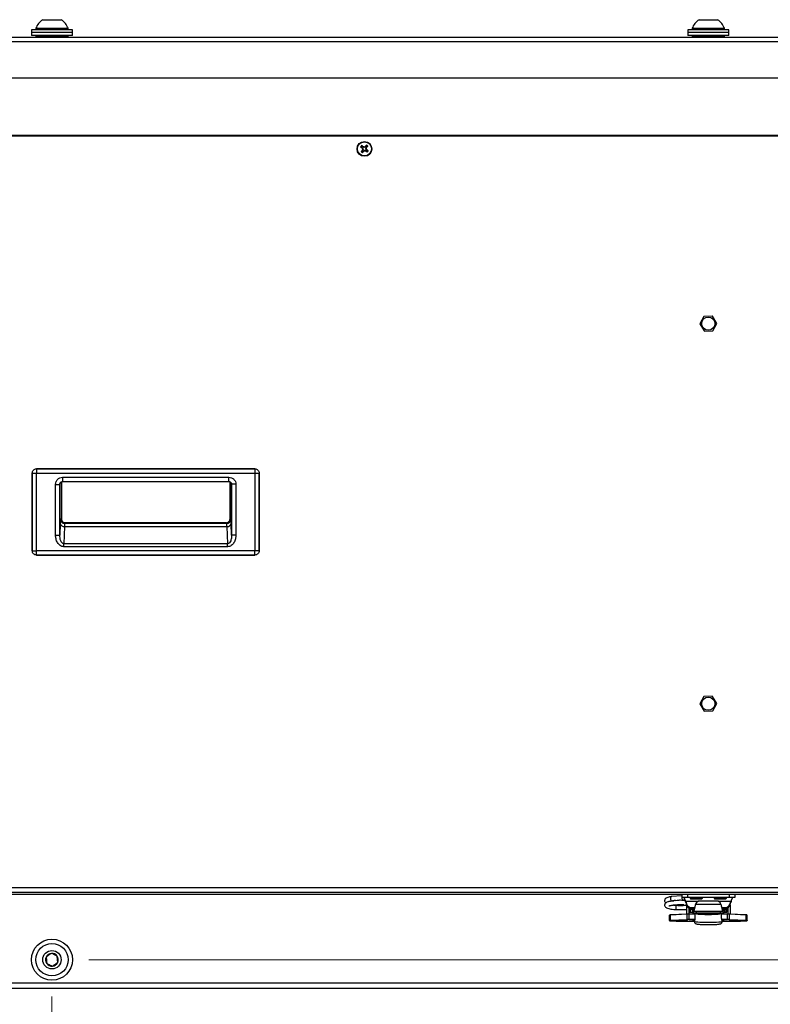
# Model space of a CAD drawing. Units: inches. Extents: x 0.4 to 16.6, y 0.2 to 10.8.
# Drawn here: x 12.8 to 13.6, y 6.5 to 7.6 of the extents above; entities that cross this region are included whole.
import ezdxf

# ---------------------------------------------------------------- set-up
doc = ezdxf.new("R2010")
doc.units = ezdxf.units.IN
doc.header["$MEASUREMENT"] = 0
doc.styles.add('SLDTEXTSTYLE0', font='TXT', dxfattribs={"width": 0.75})
doc.dimstyles.new('SLDDIMSTYLE1', dxfattribs={"dimtxt": 0.137795, "dimasz": 0.14, "dimexe": 0, "dimexo": 0.0625, "dimgap": 0.034449, "dimtad": 1, "dimlfac": 20, "dimrnd": 1e-09, "dimzin": 4, "dimdsep": 46, "dimtxsty": 'SLDTEXTSTYLE0', "dimblk1": 'CLOSED', "dimblk2": 'CLOSED', "dimsah": 1, "dimcen": 0.09, "dimadec": 0, "dimazin": 1, "dimtfac": 1, "dimtofl": 0, "dimtmove": 0, "dimatfit": 3, "dimldrblk": 'CLOSED', "dimfxl": 0, "dimfrac": 2, "dimtolj": 1, "dimtzin": 12, "dimarcsym": 0})
doc.dimstyles.new('SLDDIMSTYLE4', dxfattribs={"dimtxt": 0.137795, "dimasz": 0.14, "dimexe": 0, "dimexo": 0.0625, "dimgap": 0.034449, "dimtad": 1, "dimlfac": 20, "dimrnd": 1e-09, "dimdsep": 46, "dimtxsty": 'SLDTEXTSTYLE0', "dimblk1": 'CLOSED', "dimblk2": 'CLOSED', "dimsah": 1, "dimcen": 0.09, "dimadec": 0, "dimazin": 2, "dimtfac": 1, "dimtmove": 0, "dimatfit": 0, "dimldrblk": 'CLOSED', "dimfxl": 0, "dimfrac": 2, "dimtolj": 1, "dimtzin": 12, "dimarcsym": 0})

# ---------------------------------------------------------------- blocks, each defined once
blk = doc.blocks.new('_Closed')
at = {"color": 0, "linetype": 'ByBlock', "lineweight": -2}
for p, q in [((-1, 0.166667), (0, 0)), ((-1, 0.166667), (-1, -0.166667)), ((0, 0), (-1, -0.166667)), ((0, 0), (-1, 0))]:
    blk.add_line(p, q, dxfattribs=at)
blk = doc.blocks.new('_D_4')
at = {"color": 7, "linetype": 'Continuous', "lineweight": 0}
for p, q in [((12.873, 6.5454), (12.873, 5.8849)), ((14.273, 6.5454), (14.273, 5.8849)), ((13.4192, 6.3492), (13.3772, 6.3492)), ((13.3772, 6.3492), (13.3772, 6.1305)), ((13.7247, 6.3492), (13.7666, 6.3492)), ((13.7666, 6.3492), (13.7666, 6.1305)), ((13.3772, 6.1305), (13.4192, 6.1305)), ((13.7666, 6.1305), (13.7247, 6.1305)), ((12.873, 5.9243), (14.273, 5.9243))]:
    blk.add_line(p, q, dxfattribs=at)
at = {"color": 7, "linetype": 'Continuous', "lineweight": 18, "xscale": 0.14, "yscale": 0.14, "rotation": 180.0000000000001}
blk.add_blockref('_Closed', (12.873, 5.9243), dxfattribs=at)
at = {"color": 7, "linetype": 'Continuous', "lineweight": 18, "xscale": 0.14, "yscale": 0.14}
blk.add_blockref('_Closed', (14.273, 5.9243), dxfattribs=at)
at = {"color": 7, "linetype": 'Continuous', "lineweight": 18, "char_height": 0.1378, "attachment_point": 1, "style": 'SLDTEXTSTYLE0'}
for s, insert in [('711', (13.4192, 6.3081)), ('28.00', (13.3428, 6.1019))]:
    blk.add_mtext(s, dxfattribs=dict(at, insert=insert))
blk = doc.blocks.new('_D_5')
at = {"color": 7, "linetype": 'Continuous', "lineweight": 0}
for p, q in [((15.5463, 6.5847), (15.5463, 7.2311)), ((15.1214, 7.0962), (15.1214, 7.1382)), ((15.1214, 7.1382), (15.3401, 7.1382)), ((15.3401, 7.1382), (15.3401, 7.0962)), ((15.1214, 6.8926), (15.1214, 6.8506)), ((15.3401, 6.8506), (15.3401, 6.8926)), ((15.1214, 6.8506), (15.3401, 6.8506)), ((12.9124, 6.5847), (15.5857, 6.5847)), ((15.5463, 6.5847), (15.5463, 6.5542)), ((14.7569, 6.5542), (15.5857, 6.5542)), ((15.5463, 6.5542), (15.5463, 6.3042))]:
    blk.add_line(p, q, dxfattribs=at)
at = {"color": 7, "linetype": 'Continuous', "lineweight": 18, "xscale": 0.14, "yscale": 0.14}
for p, rotation in [((15.5463, 6.5847), 270.0000000000004), ((15.5463, 6.5542), 90.0000000000004)]:
    blk.add_blockref('_Closed', p, dxfattribs=dict(at, rotation=rotation))
at = {"color": 7, "linetype": 'Continuous', "lineweight": 18, "char_height": 0.1378, "attachment_point": 1, "rotation": 90, "style": 'SLDTEXTSTYLE0'}
for s, insert in [('0.61', (15.3687, 6.8162)), ('15', (15.1625, 6.8926))]:
    blk.add_mtext(s, dxfattribs=dict(at, insert=insert))

msp = doc.modelspace()

# ---------------------------------------------------------------- linework, layer by layer
at = {"color": 7, "linetype": 'Continuous', "lineweight": 25}
for p, q in [((12.86315, 7.58648), (12.87635, 7.58648)), ((12.87635, 7.58648), (12.88283, 7.58648)), ((13.56315, 7.58648), (13.57635, 7.58648)), ((13.57635, 7.58648), (13.58283, 7.58648)), ((12.85111, 7.57565), (12.85111, 7.57265)), ((12.8631, 7.57565), (12.85111, 7.57565)), ((12.85577, 7.57727), (12.85577, 7.57565)), ((12.85577, 7.57727), (12.87888, 7.57727)), ((12.89486, 7.57565), (12.8631, 7.57565)), ((12.87888, 7.57727), (12.89021, 7.57727)), ((12.89021, 7.57565), (12.89021, 7.57727)), ((12.89486, 7.57265), (12.89486, 7.57565)), ((13.55111, 7.57565), (13.55111, 7.57265)), ((13.5631, 7.57565), (13.55111, 7.57565)), ((13.55577, 7.57727), (13.55577, 7.57565)), ((13.55577, 7.57727), (13.57888, 7.57727)), ((13.59486, 7.57565), (13.5631, 7.57565)), ((13.57888, 7.57727), (13.59021, 7.57727)), ((13.59021, 7.57565), (13.59021, 7.57727)), ((13.59486, 7.57265), (13.59486, 7.57565)), ((12.41913, 7.56788), (14.72685, 7.56788)), ((12.85111, 7.57265), (12.85111, 7.56965)), ((12.8631, 7.57265), (12.85111, 7.57265)), ((12.8631, 7.56965), (12.85111, 7.56965)), ((12.85764, 7.56965), (12.85586, 7.56876)), ((12.85586, 7.56876), (12.85586, 7.56788)), ((12.85586, 7.56876), (12.89012, 7.56876)), ((12.89486, 7.57265), (12.8631, 7.57265)), ((12.89486, 7.56965), (12.8631, 7.56965)), ((12.89012, 7.56876), (12.88834, 7.56965)), ((12.89012, 7.56788), (12.89012, 7.56876)), ((12.89486, 7.56965), (12.89486, 7.57265)), ((13.55111, 7.57265), (13.55111, 7.56965)), ((13.5631, 7.57265), (13.55111, 7.57265)), ((13.5631, 7.56965), (13.55111, 7.56965)), ((13.55764, 7.56965), (13.55586, 7.56876)), ((13.55586, 7.56876), (13.55586, 7.56788)), ((13.55586, 7.56876), (13.59012, 7.56876)), ((13.59486, 7.57265), (13.5631, 7.57265)), ((13.59486, 7.56965), (13.5631, 7.56965)), ((13.59012, 7.56876), (13.58834, 7.56965)), ((13.59012, 7.56788), (13.59012, 7.56876)), ((13.59486, 7.56965), (13.59486, 7.57265)), ((14.72781, 7.56299), (12.41817, 7.56299)), ((14.73174, 7.52413), (12.41424, 7.52413)), ((12.42699, 7.46341), (14.71899, 7.46341)), ((12.42884, 7.46256), (14.71714, 7.46256)), ((13.20331, 7.45057), (13.20218, 7.45098)), ((13.20394, 7.45136), (13.2033, 7.45238)), ((13.20331, 7.45057), (13.20413, 7.4499)), ((13.20413, 7.4499), (13.20378, 7.44961)), ((13.20477, 7.45069), (13.20394, 7.45136)), ((13.20413, 7.4499), (13.20481, 7.44865)), ((13.20477, 7.45069), (13.20498, 7.4511)), ((13.20613, 7.45029), (13.20477, 7.45069)), ((13.20613, 7.45029), (13.20608, 7.45079)), ((13.20738, 7.45097), (13.20613, 7.45029)), ((13.20738, 7.45097), (13.20709, 7.45132)), ((13.20805, 7.4518), (13.20738, 7.45097)), ((13.20777, 7.44897), (13.20817, 7.45033)), ((13.20805, 7.4518), (13.20846, 7.45293)), ((13.20817, 7.45033), (13.20884, 7.45116)), ((13.20817, 7.45033), (13.20858, 7.45012)), ((13.20884, 7.45116), (13.20986, 7.4518)), ((13.20374, 7.44647), (13.20272, 7.44582)), ((13.20441, 7.44729), (13.20374, 7.44647)), ((13.20441, 7.44729), (13.204, 7.4475)), ((13.20453, 7.44583), (13.20412, 7.4447)), ((13.20481, 7.44865), (13.20431, 7.4486)), ((13.20481, 7.44865), (13.20441, 7.44729)), ((13.20453, 7.44583), (13.2052, 7.44665)), ((13.2052, 7.44665), (13.20645, 7.44733)), ((13.2052, 7.44665), (13.20549, 7.4463)), ((13.20645, 7.44733), (13.2065, 7.44684)), ((13.20645, 7.44733), (13.20781, 7.44693)), ((13.20781, 7.44693), (13.2076, 7.44652)), ((13.20777, 7.44897), (13.20827, 7.44902)), ((13.20845, 7.44772), (13.20777, 7.44897)), ((13.20781, 7.44693), (13.20863, 7.44626)), ((13.20845, 7.44772), (13.2088, 7.44801)), ((13.20927, 7.44705), (13.20845, 7.44772)), ((13.20863, 7.44626), (13.20928, 7.44524)), ((13.20927, 7.44705), (13.2104, 7.44664)), ((13.56828, 7.27016), (13.56405, 7.2624)), ((13.56405, 7.26228), (13.56866, 7.25474)), ((13.57722, 7.27044), (13.56838, 7.27022)), ((13.58193, 7.26284), (13.57732, 7.27039)), ((13.5777, 7.25496), (13.58193, 7.26272)), ((13.56876, 7.25468), (13.5776, 7.2549)), ((13.08952, 7.10784), (12.85645, 7.10784)), ((12.85645, 7.10784), (12.85645, 7.10336)), ((12.85645, 7.10784), (13.08952, 7.10784)), ((12.85645, 7.10784), (12.85645, 7.10784)), ((13.08952, 7.10784), (13.08952, 7.10336)), ((13.08952, 7.10784), (13.08952, 7.10784)), ((12.85197, 7.10336), (12.85197, 7.02049)), ((12.85197, 7.10336), (12.85198, 7.10336)), ((12.85198, 7.10336), (12.85645, 7.10336)), ((12.85198, 7.02049), (12.85198, 7.10336)), ((12.85645, 7.02049), (12.85645, 7.10336)), ((12.85645, 7.10336), (13.08952, 7.10336)), ((12.88301, 7.05491), (12.88301, 7.09399)), ((12.88301, 7.09399), (12.88301, 7.05491)), ((12.88429, 7.09883), (13.06174, 7.09883)), ((12.88429, 7.09883), (12.88429, 7.09431)), ((12.88429, 7.09431), (13.06174, 7.09431)), ((13.06174, 7.09431), (13.06174, 7.09883)), ((13.06297, 7.09401), (13.06297, 7.05491)), ((13.06297, 7.05491), (13.06297, 7.09401)), ((13.08952, 7.10336), (13.08952, 7.02049)), ((13.08952, 7.10336), (13.094, 7.10336)), ((13.094, 7.10336), (13.094, 7.02049)), ((13.094, 7.10336), (13.09401, 7.10336)), ((13.09401, 7.02049), (13.09401, 7.10336)), ((12.87686, 7.03731), (12.87686, 7.09133)), ((12.87686, 7.09133), (12.88138, 7.09133)), ((12.88138, 7.09133), (12.88155, 7.09223)), ((12.88138, 7.09133), (12.88151, 7.0922)), ((12.88138, 7.03731), (12.88138, 7.09133)), ((13.06444, 7.09225), (13.0646, 7.09137)), ((13.0646, 7.09137), (13.0646, 7.03731)), ((13.06912, 7.09137), (13.0646, 7.09137)), ((13.06912, 7.09137), (13.06912, 7.03731)), ((12.88301, 7.05491), (12.88218, 7.05408)), ((12.88301, 7.05491), (12.88301, 7.05491)), ((13.0638, 7.05408), (13.06297, 7.05491)), ((13.06297, 7.05491), (13.06297, 7.05491)), ((12.88181, 7.04948), (12.88138, 7.03731)), ((12.88633, 7.04628), (12.88569, 7.02802)), ((12.88633, 7.04628), (13.05965, 7.04628)), ((12.8867, 7.04956), (12.88753, 7.05039)), ((13.05928, 7.04956), (12.8867, 7.04956)), ((13.05845, 7.05039), (12.88753, 7.05039)), ((12.88753, 7.05039), (13.05845, 7.05039)), ((12.88753, 7.05039), (12.88753, 7.05039)), ((13.05928, 7.04956), (13.05845, 7.05039)), ((13.05845, 7.05039), (13.05845, 7.05039)), ((13.05965, 7.04628), (13.06029, 7.02802)), ((13.0646, 7.03731), (13.06417, 7.04948)), ((12.87686, 7.03731), (12.88138, 7.03731)), ((13.06912, 7.03731), (13.0646, 7.03731)), ((12.85197, 7.02049), (12.85198, 7.02049)), ((12.85198, 7.02049), (12.85645, 7.02049)), ((13.08952, 7.02049), (12.85645, 7.02049)), ((12.85645, 7.01601), (12.85645, 7.02049)), ((13.06029, 7.02802), (12.88569, 7.02802)), ((12.88569, 7.02482), (12.88569, 7.02802)), ((13.06029, 7.02482), (12.88569, 7.02482)), ((13.06029, 7.02482), (13.06029, 7.02802)), ((13.094, 7.02049), (13.08952, 7.02049)), ((13.08952, 7.01601), (13.08952, 7.02049)), ((13.09401, 7.02049), (13.094, 7.02049)), ((13.08952, 7.01601), (12.85645, 7.01601)), ((12.85645, 7.016), (12.85645, 7.01601)), ((12.85645, 7.016), (13.08952, 7.016)), ((13.08952, 7.016), (13.08952, 7.01601)), ((13.56828, 6.86515), (13.56405, 6.85738)), ((13.57722, 6.86543), (13.56838, 6.86521)), ((13.58193, 6.85783), (13.57732, 6.86537)), ((13.56405, 6.85726), (13.56866, 6.84972)), ((13.5777, 6.84994), (13.58193, 6.85771)), ((13.56876, 6.84966), (13.5776, 6.84988)), ((12.42884, 6.66159), (14.71714, 6.66159)), ((12.43298, 6.6567), (14.71298, 6.6567)), ((12.43298, 6.65468), (14.71298, 6.65468)), ((13.54483, 6.65424), (12.60113, 6.65424)), ((13.54483, 6.65287), (13.53359, 6.65197)), ((13.54483, 6.65468), (13.54483, 6.65114)), ((13.55074, 6.65468), (13.55074, 6.65114)), ((13.59522, 6.65468), (13.59522, 6.65114)), ((13.60113, 6.65468), (13.60113, 6.65114)), ((14.54483, 6.65424), (13.60113, 6.65424)), ((13.53396, 6.64745), (13.5362, 6.64763)), ((13.53801, 6.64778), (13.54603, 6.64843)), ((13.54154, 6.64263), (13.53852, 6.64263)), ((13.53852, 6.64258), (13.53852, 6.64069)), ((13.55074, 6.65114), (13.54483, 6.65114)), ((13.54976, 6.64263), (13.54498, 6.64263)), ((13.54888, 6.64575), (13.54888, 6.64708)), ((13.54888, 6.64708), (13.54967, 6.64435)), ((13.54888, 6.64708), (13.56242, 6.64708)), ((13.54888, 6.64575), (13.54967, 6.64302)), ((13.54967, 6.64302), (13.54967, 6.64435)), ((13.54976, 6.64274), (13.54976, 6.63326)), ((13.59522, 6.65114), (13.55074, 6.65114)), ((13.55369, 6.65114), (13.55369, 6.6502)), ((13.55369, 6.6502), (13.55451, 6.64939)), ((13.56669, 6.6502), (13.55369, 6.6502)), ((13.56588, 6.64939), (13.55451, 6.64939)), ((13.55985, 6.64472), (13.55951, 6.6437)), ((13.58647, 6.6437), (13.55951, 6.6437)), ((13.58236, 6.64725), (13.56362, 6.64725)), ((13.56588, 6.64939), (13.56669, 6.6502)), ((13.56669, 6.6502), (13.56669, 6.65114)), ((13.57928, 6.65114), (13.57928, 6.6502)), ((13.57928, 6.6502), (13.5801, 6.64939)), ((13.59148, 6.6502), (13.57928, 6.6502)), ((13.59077, 6.64939), (13.5801, 6.64939)), ((13.58356, 6.64708), (13.59708, 6.64708)), ((13.58647, 6.6437), (13.58613, 6.64472)), ((13.59147, 6.64939), (13.59077, 6.64939)), ((13.59147, 6.64939), (13.59228, 6.6502)), ((13.59228, 6.6502), (13.59148, 6.6502)), ((13.59228, 6.6502), (13.59228, 6.65114)), ((13.60113, 6.65114), (13.59522, 6.65114)), ((13.59622, 6.64279), (13.59622, 6.63326)), ((13.59629, 6.64435), (13.59708, 6.64708)), ((13.59629, 6.64302), (13.59708, 6.64575)), ((13.59629, 6.64302), (13.59629, 6.64435)), ((13.59708, 6.64708), (13.59708, 6.64575)), ((13.53165, 6.62677), (13.53165, 6.63228)), ((13.55047, 6.63311), (13.53252, 6.63236)), ((13.53252, 6.62686), (13.53252, 6.63236)), ((13.5506, 6.6333), (13.53265, 6.63255)), ((13.53852, 6.64069), (13.53852, 6.63812)), ((13.53852, 6.6381), (13.54976, 6.6381)), ((13.55047, 6.6276), (13.55047, 6.63311)), ((13.55061, 6.6333), (13.5506, 6.6333)), ((13.55212, 6.63987), (13.55212, 6.63333)), ((13.55212, 6.6381), (13.5533, 6.6381)), ((13.5588, 6.63333), (13.55256, 6.63333)), ((13.55256, 6.63333), (13.55256, 6.63314)), ((13.55256, 6.62763), (13.55256, 6.63314)), ((13.5588, 6.63314), (13.55256, 6.63314)), ((13.5533, 6.63807), (13.5533, 6.63931)), ((13.55567, 6.63807), (13.5533, 6.63807)), ((13.5533, 6.63771), (13.5533, 6.63807)), ((13.5533, 6.63534), (13.5533, 6.63771)), ((13.5533, 6.63771), (13.55333, 6.63771)), ((13.5533, 6.63534), (13.55533, 6.63534)), ((13.55537, 6.63896), (13.55537, 6.64029)), ((13.55537, 6.64029), (13.55832, 6.64029)), ((13.55537, 6.63896), (13.55724, 6.63896)), ((13.55567, 6.63807), (13.55567, 6.63896)), ((13.55724, 6.6379), (13.55616, 6.6379)), ((13.55616, 6.63758), (13.55616, 6.6379)), ((13.55626, 6.63758), (13.55616, 6.63758)), ((13.55616, 6.63758), (13.55616, 6.63522)), ((13.55616, 6.63522), (13.55626, 6.63522)), ((13.55626, 6.63748), (13.55626, 6.63758)), ((13.55626, 6.63748), (13.55626, 6.63512)), ((13.55724, 6.63963), (13.55724, 6.63964)), ((13.55736, 6.6396), (13.55724, 6.63963)), ((13.55724, 6.63963), (13.55724, 6.63668)), ((13.55736, 6.63665), (13.55724, 6.63668)), ((13.55735, 6.63664), (13.58863, 6.63664)), ((13.55736, 6.63665), (13.55736, 6.6396)), ((13.5588, 6.63442), (13.5588, 6.63384)), ((13.5588, 6.63384), (13.5588, 6.62999)), ((13.55881, 6.63383), (13.55881, 6.62998)), ((13.55919, 6.63439), (13.55919, 6.63423)), ((13.56043, 6.63423), (13.55919, 6.63423)), ((13.56043, 6.63423), (13.55919, 6.63423)), ((13.55919, 6.63423), (13.55919, 6.63423)), ((13.56019, 6.63664), (13.56019, 6.63483)), ((13.56019, 6.63483), (13.58578, 6.63483)), ((13.56043, 6.63423), (13.56043, 6.63423)), ((13.56428, 6.63389), (13.56428, 6.6338)), ((13.5817, 6.6338), (13.5817, 6.63389)), ((13.58679, 6.63423), (13.58555, 6.63423)), ((13.58679, 6.63423), (13.58555, 6.63423)), ((13.58555, 6.63423), (13.58555, 6.63423)), ((13.58578, 6.63664), (13.58578, 6.63483)), ((13.58679, 6.63423), (13.58679, 6.63439)), ((13.58679, 6.63423), (13.58679, 6.63423)), ((13.58717, 6.62998), (13.58717, 6.63383)), ((13.58718, 6.63384), (13.58718, 6.63442)), ((13.58718, 6.62999), (13.58718, 6.63384)), ((13.59342, 6.63333), (13.58718, 6.63333)), ((13.59342, 6.63314), (13.58718, 6.63314)), ((13.58766, 6.64029), (13.59059, 6.64029)), ((13.58874, 6.63963), (13.58862, 6.6396)), ((13.58862, 6.6396), (13.58862, 6.63665)), ((13.58874, 6.63668), (13.58862, 6.63665)), ((13.58874, 6.63964), (13.58874, 6.63963)), ((13.58874, 6.63963), (13.58874, 6.63668)), ((13.58874, 6.63896), (13.59059, 6.63896)), ((13.58982, 6.6379), (13.58874, 6.6379)), ((13.58972, 6.63758), (13.58982, 6.63758)), ((13.58972, 6.63748), (13.58972, 6.63758)), ((13.58972, 6.63748), (13.58972, 6.63512)), ((13.58982, 6.63522), (13.58972, 6.63522)), ((13.58982, 6.63758), (13.58982, 6.6379)), ((13.58982, 6.63758), (13.58982, 6.63522)), ((13.59031, 6.63807), (13.59031, 6.63896)), ((13.59031, 6.63807), (13.59267, 6.63807)), ((13.59059, 6.63896), (13.59059, 6.64029)), ((13.59065, 6.63534), (13.59267, 6.63534)), ((13.59267, 6.63771), (13.59265, 6.63771)), ((13.59267, 6.63807), (13.59267, 6.63932)), ((13.59267, 6.63771), (13.59267, 6.63807)), ((13.59267, 6.63534), (13.59267, 6.63771)), ((13.59342, 6.63314), (13.59342, 6.63333)), ((13.59342, 6.62763), (13.59342, 6.63314)), ((13.59386, 6.63988), (13.59386, 6.63333)), ((13.59538, 6.6333), (13.59537, 6.6333)), ((13.61333, 6.63255), (13.59538, 6.6333)), ((13.59551, 6.6276), (13.59551, 6.63311)), ((13.61346, 6.63236), (13.59551, 6.63311)), ((13.61346, 6.62686), (13.61346, 6.63236)), ((13.61433, 6.62677), (13.61433, 6.63228)), ((13.53165, 6.62642), (13.53165, 6.62677)), ((13.53185, 6.62657), (13.53185, 6.62622)), ((13.53252, 6.62686), (13.55047, 6.6276)), ((13.55061, 6.6274), (13.53265, 6.62665)), ((13.53265, 6.62614), (13.53879, 6.62589)), ((13.53265, 6.62614), (13.5388, 6.62589)), ((13.53265, 6.62614), (13.53265, 6.62614)), ((13.5388, 6.62589), (13.53879, 6.62589)), ((13.54075, 6.62586), (13.55823, 6.62586)), ((13.54075, 6.62586), (13.54075, 6.62586)), ((13.54075, 6.62586), (13.55823, 6.62586)), ((13.55256, 6.62763), (13.55256, 6.62743)), ((13.55256, 6.62763), (13.55864, 6.62763)), ((13.55859, 6.62743), (13.55256, 6.62743)), ((13.55716, 6.6272), (13.55812, 6.62713)), ((13.55823, 6.62632), (13.55823, 6.62531)), ((13.58739, 6.62763), (13.59342, 6.62763)), ((13.59342, 6.62743), (13.58743, 6.62743)), ((13.58775, 6.62531), (13.58775, 6.62632)), ((13.58775, 6.62586), (13.60523, 6.62586)), ((13.58775, 6.62586), (13.60523, 6.62586)), ((13.59342, 6.62743), (13.59342, 6.62763)), ((13.61332, 6.62665), (13.59537, 6.6274)), ((13.59551, 6.6276), (13.61346, 6.62686)), ((13.60523, 6.62586), (13.60523, 6.62586)), ((13.60718, 6.62589), (13.61332, 6.62614)), ((13.60718, 6.62589), (13.60719, 6.62589)), ((13.60719, 6.62589), (13.61333, 6.62614)), ((13.61332, 6.62614), (13.61333, 6.62614)), ((13.61413, 6.62622), (13.61413, 6.62657)), ((13.61433, 6.62677), (13.61433, 6.62642)), ((14.71949, 6.55974), (12.42649, 6.55974)), ((14.71749, 6.55424), (12.42849, 6.55424))]:
    msp.add_line(p, q, dxfattribs=at)
at = {"color": 7, "linetype": 'Continuous', "lineweight": 25, "flags": 128}
for points in [[(13.53268, 6.65), (13.53277, 6.64912), (13.533, 6.64833), (13.53336, 6.64775), (13.53378, 6.64747), (13.53396, 6.64745)], [(13.54483, 6.65175), (13.54476, 6.65097), (13.54484, 6.65009), (13.54508, 6.64931), (13.54543, 6.64873), (13.54585, 6.64844), (13.54603, 6.64843)], [(13.55881, 6.63383), (13.5588, 6.63384), (13.5588, 6.63384)], [(13.56051, 6.63422), (13.5605, 6.63423), (13.56043, 6.63423)], [(13.58547, 6.63422), (13.58548, 6.63423), (13.58555, 6.63423)], [(13.58718, 6.63384), (13.58718, 6.63384), (13.58717, 6.63383)], [(13.54435, 6.62663), (13.54643, 6.62662), (13.54827, 6.62657), (13.54963, 6.6265), (13.55036, 6.62642), (13.55036, 6.62633), (13.54963, 6.62625), (13.54827, 6.62618), (13.54643, 6.62614), (13.54435, 6.62613), (13.54226, 6.62614), (13.54043, 6.62618), (13.53906, 6.62625), (13.53834, 6.62633), (13.53834, 6.62642), (13.53906, 6.6265), (13.54043, 6.62657), (13.54226, 6.62662), (13.54435, 6.62663)], [(13.55637, 6.62705), (13.55617, 6.62709), (13.55616, 6.62712), (13.55633, 6.62715), (13.55668, 6.62718), (13.55719, 6.6272), (13.55782, 6.62722), (13.55842, 6.62723)], [(13.55838, 6.6269), (13.55801, 6.62692), (13.55637, 6.62705)], [(13.57299, 6.62423), (13.56982, 6.62426), (13.56679, 6.62433), (13.56405, 6.62445), (13.56174, 6.62461), (13.55995, 6.6248), (13.55876, 6.62502), (13.55825, 6.62525), (13.55823, 6.62531)], [(13.55881, 6.62998), (13.5588, 6.62999), (13.5588, 6.62999)], [(13.58775, 6.62531), (13.58773, 6.62525), (13.58722, 6.62502), (13.58603, 6.6248), (13.58424, 6.62461), (13.58192, 6.62445), (13.57919, 6.62433), (13.57616, 6.62426), (13.57299, 6.62423)], [(13.58718, 6.62999), (13.58718, 6.62999), (13.58717, 6.62998)], [(13.58748, 6.62723), (13.58816, 6.62722), (13.58879, 6.6272), (13.5893, 6.62718), (13.58964, 6.62715), (13.58982, 6.62712), (13.58981, 6.62709), (13.58961, 6.62705)], [(13.58961, 6.62705), (13.58797, 6.62692), (13.58758, 6.6269)], [(13.58777, 6.62712), (13.5878, 6.62713), (13.58882, 6.6272)], [(13.60163, 6.62663), (13.60372, 6.62662), (13.60555, 6.62657), (13.60692, 6.6265), (13.60764, 6.62642), (13.60764, 6.62633), (13.60692, 6.62625), (13.60555, 6.62618), (13.60372, 6.62614), (13.60163, 6.62613), (13.59954, 6.62614), (13.59771, 6.62618), (13.59635, 6.62625), (13.59562, 6.62633), (13.59562, 6.62642), (13.59635, 6.6265), (13.59771, 6.62657), (13.59954, 6.62662), (13.60163, 6.62663)]]:
    msp.add_lwpolyline(points, dxfattribs=at)
at = {"color": 7, "linetype": 'Continuous', "lineweight": 25}
for centre, radius in [((13.20629, 7.44881), 0.00787), ((13.20629, 7.44881), 0.00749), ((13.57299, 7.26256), 0.00703), ((13.57299, 6.85755), 0.00703), ((12.87299, 6.58474), 0.02187), ((12.87299, 6.58474), 0.01722), ((12.87299, 6.58474), 0.00984)]:
    msp.add_circle(centre, radius, dxfattribs=at)
for centre, radius, start, end in [((12.87299, 7.57102), 0.01832, 122.48751, 160.04357), ((12.87299, 7.57102), 0.01832, 19.95643, 57.51249), ((13.57299, 7.57102), 0.01832, 122.48751, 160.04357), ((13.57299, 7.57102), 0.01832, 19.95643, 57.51249), ((13.20629, 7.44881), 0.00465, 129.9332, 152.15294), ((13.27511, 7.53446), 0.11085, 228.85565, 229.94677), ((13.13695, 7.36358), 0.11085, 52.13938, 53.23049), ((13.20629, 7.44881), 0.00346, 132.60236, 149.48379), ((13.17099, 7.32937), 0.12639, 73.87968, 74.39733), ((13.26582, 7.33941), 0.12639, 117.68882, 118.20647), ((13.29194, 7.37999), 0.11085, 138.85565, 139.94677), ((13.20629, 7.44881), 0.00346, 42.60236, 59.48379), ((13.08685, 7.48411), 0.12639, 343.87968, 344.39733), ((13.20629, 7.44881), 0.00465, 39.9332, 62.15294), ((13.12106, 7.51815), 0.11085, 322.13938, 323.23049), ((13.29152, 7.37947), 0.11085, 142.13938, 143.23049), ((13.20629, 7.44881), 0.00465, 219.9332, 242.15294), ((13.20629, 7.44881), 0.00346, 222.60236, 239.48379), ((13.31569, 7.50834), 0.12639, 207.68882, 208.20647), ((13.32573, 7.41351), 0.12639, 163.87968, 164.39733), ((13.12064, 7.51763), 0.11085, 318.85565, 319.94677), ((13.14676, 7.55821), 0.12639, 297.68882, 298.20647), ((13.24159, 7.56825), 0.12639, 253.87968, 254.39733), ((13.27563, 7.53404), 0.11085, 232.13938, 233.23049), ((13.09689, 7.38928), 0.12639, 27.68882, 28.20647), ((13.20629, 7.44881), 0.00346, 312.60236, 329.48379), ((13.13747, 7.36316), 0.11085, 48.85565, 49.94677), ((13.20629, 7.44881), 0.00465, 309.9332, 332.15294), ((13.57299, 7.26256), 0.00894, 181.04009, 181.80264), ((13.57299, 7.26256), 0.00894, 121.04009, 121.80264), ((13.57299, 7.26256), 0.00894, 61.04009, 61.80264), ((13.57299, 7.26256), 0.00894, 1.04009, 1.80264), ((13.57299, 7.26256), 0.00894, 241.04009, 241.80264), ((13.57299, 7.26256), 0.00894, 301.04009, 301.80264), ((12.88671, 7.05409), 0.00453, 180.08169, 269.91831), ((13.05927, 7.05409), 0.00453, 270.08169, 359.91831), ((12.88587, 7.05042), 0.00417, 193.03291, 276.40539), ((13.06011, 7.05042), 0.00417, 263.59461, 346.96709), ((13.57299, 6.85755), 0.00894, 121.04009, 121.80264), ((13.57299, 6.85755), 0.00894, 61.04009, 61.80264), ((13.57299, 6.85755), 0.00894, 181.04009, 181.80264), ((13.57299, 6.85755), 0.00894, 1.04009, 1.80264), ((13.57299, 6.85755), 0.00894, 241.04009, 241.80264), ((13.57299, 6.85755), 0.00894, 301.04009, 301.80264), ((13.53434, 6.65043), 0.00171, 116.00736, 194.3718), ((13.55524, 6.64614), 0.00585, 197.79581, 271.34405), ((13.55524, 6.64481), 0.00585, 197.79581, 271.34405), ((13.5635, 6.64335), 0.0039, 88.27682, 159.42335), ((13.58248, 6.64335), 0.0039, 20.57665, 91.72318), ((13.59072, 6.64614), 0.00585, 268.65595, 342.20419), ((13.59072, 6.64481), 0.00585, 268.65595, 342.20419), ((13.5324, 6.6292), 0.00316, 87.8158, 103.60399), ((13.53254, 6.6296), 0.00295, 87.8158, 103.60399), ((13.53268, 6.63239), 0.000171, 102.78811, 188.27922), ((13.55064, 6.63313), 0.000171, 102.78811, 188.27922), ((13.55243, 6.57969), 0.05345, 89.86346, 92.10219), ((13.55244, 6.58345), 0.04988, 89.86346, 92.10219), ((13.55616, 6.63807), 0.00285, 180.07587, 270.07567), ((13.55616, 6.63807), 0.000491, 180.07587, 270.07567), ((13.55716, 6.63953), 0.00225, 246.24004, 272.00411), ((13.55922, 6.6486), 0.0138, 257.62311, 274.06829), ((13.55911, 6.63593), 0.00154, 258.47508, 273.21632), ((13.55919, 6.63384), 0.000394, 90, 180), ((13.55921, 6.63384), 0.000395, 92.49283, 180.83749), ((13.57299, 6.74695), 0.114, 262.85691, 277.14309), ((13.57299, 6.74433), 0.11096, 262.85691, 277.14309), ((13.56043, 6.63384), 0.000394, 77.19835, 90), ((13.57299, 6.73813), 0.10466, 263.10579, 276.89421), ((13.58555, 6.63384), 0.000394, 90, 102.80165), ((13.58676, 6.6486), 0.0138, 265.93171, 282.37689), ((13.5869, 6.63552), 0.00113, 264.11662, 284.19197), ((13.58679, 6.63384), 0.000394, 0, 90), ((13.58677, 6.63384), 0.000395, 359.16251, 87.50717), ((13.58882, 6.63953), 0.00225, 267.99589, 293.75996), ((13.58982, 6.63807), 0.00285, 269.92433, 359.92413), ((13.58982, 6.63807), 0.000491, 269.92433, 359.92413), ((13.59354, 6.58345), 0.04988, 87.89781, 90.13654), ((13.59355, 6.57969), 0.05345, 87.89781, 90.13654), ((13.59534, 6.63313), 0.000171, 351.72078, 77.21189), ((13.61344, 6.6296), 0.00295, 76.39601, 92.1842), ((13.61329, 6.63239), 0.000171, 351.72078, 77.21189), ((13.61358, 6.6292), 0.00316, 76.39601, 92.1842), ((13.5324, 6.62369), 0.00316, 87.8158, 103.60399), ((13.53185, 6.62677), 0.000197, 180.0246, 270.02458), ((13.53185, 6.62642), 0.000197, 180.0246, 270.02458), ((13.53254, 6.6237), 0.00295, 87.8158, 103.60399), ((13.53254, 6.6291), 0.00295, 256.39601, 272.1842), ((13.5327, 6.62683), 0.000184, 172.6631, 256.35869), ((13.54063, 6.67574), 0.04988, 267.89781, 270.13654), ((13.54435, 6.71226), 0.08595, 266.32475, 273.67525), ((13.55243, 6.57419), 0.05345, 89.86346, 92.10219), ((13.55065, 6.62758), 0.000184, 172.6631, 256.35869), ((13.55244, 6.57755), 0.04988, 89.86346, 92.10219), ((13.55636, 6.62724), 0.000186, 272.21297, 336.46889), ((13.58961, 6.62724), 0.000186, 203.53111, 267.78703), ((13.59355, 6.57419), 0.05345, 87.89781, 90.13654), ((13.59354, 6.57755), 0.04988, 87.89781, 90.13654), ((13.59533, 6.62758), 0.000184, 283.64131, 7.3369), ((13.60163, 6.71226), 0.08595, 266.32475, 273.67525), ((13.60535, 6.67574), 0.04988, 269.86346, 272.10219), ((13.61328, 6.62683), 0.000184, 283.64131, 7.3369), ((13.61344, 6.6237), 0.00295, 76.39601, 92.1842), ((13.61344, 6.6291), 0.00295, 267.8158, 283.60399), ((13.61358, 6.62369), 0.00316, 76.39601, 92.1842), ((13.61413, 6.62677), 0.000197, 269.97542, 359.9754), ((13.61413, 6.62642), 0.000197, 269.97542, 359.9754), ((12.87299, 6.58474), 0.00682, 95.47003, 155.47003), ((12.87299, 6.58474), 0.00682, 35.47003, 95.47003), ((12.87299, 6.58474), 0.00682, 155.47003, 215.47003), ((12.87299, 6.58474), 0.00682, 215.47003, 275.47003), ((12.87299, 6.58474), 0.00682, 275.47003, 335.47003), ((12.87299, 6.58474), 0.00682, 335.47003, 35.47003)]:
    msp.add_arc(centre, radius, start, end, dxfattribs=at)
for points in [[(12.85198, 7.10336), (12.85205, 7.10395), (12.85218, 7.10512), (12.85321, 7.1066), (12.85469, 7.10764), (12.85587, 7.10777), (12.85645, 7.10784)], [(13.08952, 7.10784), (13.09011, 7.10777), (13.09128, 7.10764), (13.09276, 7.1066), (13.0938, 7.10512), (13.09393, 7.10395), (13.094, 7.10336)], [(12.85645, 7.01601), (12.85587, 7.01608), (12.85469, 7.01621), (12.85321, 7.01725), (12.85218, 7.01873), (12.85205, 7.0199), (12.85198, 7.02049)], [(13.094, 7.02049), (13.09393, 7.0199), (13.0938, 7.01873), (13.09276, 7.01725), (13.09128, 7.01621), (13.09011, 7.01608), (13.08952, 7.01601)], [(13.54888, 6.64708), (13.54878, 6.64731), (13.54859, 6.64777), (13.54829, 6.6485), (13.548, 6.64921), (13.5477, 6.64985), (13.5474, 6.6504), (13.54711, 6.65082), (13.54681, 6.65109), (13.54662, 6.65112), (13.54652, 6.65114)], [(13.55736, 6.63665), (13.55745, 6.63665), (13.55763, 6.63666), (13.5579, 6.63708), (13.55817, 6.63779), (13.55844, 6.63876), (13.5587, 6.63993), (13.55897, 6.6412), (13.55924, 6.6425), (13.55942, 6.6433), (13.55951, 6.6437)], [(13.58647, 6.6437), (13.58656, 6.6433), (13.58674, 6.6425), (13.58701, 6.6412), (13.58727, 6.63993), (13.58754, 6.63876), (13.58781, 6.63779), (13.58808, 6.63708), (13.58835, 6.63666), (13.58853, 6.63665), (13.58862, 6.63665)], [(13.59944, 6.65114), (13.59934, 6.65112), (13.59915, 6.65109), (13.59885, 6.65082), (13.59856, 6.6504), (13.59826, 6.64985), (13.59796, 6.64921), (13.59767, 6.6485), (13.59737, 6.64777), (13.59718, 6.64731), (13.59708, 6.64708)]]:
    msp.add_open_spline(points, degree=3, dxfattribs=at)
for points, knots in [([(12.87686, 7.09133), (12.87696, 7.09231), (12.87717, 7.09426), (12.8786, 7.09637), (12.8801, 7.09761), (12.88184, 7.09857), (12.88331, 7.09873), (12.88429, 7.09883)], [0, 0, 0, 0, 0.249758, 0.499446, 0.6248728, 0.7503527, 1, 1, 1, 1]), ([(12.88148, 7.09212), (12.88159, 7.09243), (12.8818, 7.09304), (12.88249, 7.09376), (12.88334, 7.09423), (12.88396, 7.09433), (12.88429, 7.09438)], [0, 0, 0, 0, 0.2416858, 0.4776063, 0.7256433, 1, 1, 1, 1]), ([(13.06174, 7.09883), (13.06271, 7.09873), (13.06418, 7.09857), (13.0659, 7.09762), (13.0674, 7.09639), (13.06881, 7.09429), (13.06902, 7.09235), (13.06912, 7.09137)], [0, 0, 0, 0, 0.2496778, 0.3751113, 0.5005768, 0.7502249, 1, 1, 1, 1]), ([(13.06174, 7.09438), (13.06206, 7.09433), (13.06267, 7.09423), (13.06351, 7.09377), (13.0642, 7.09306), (13.0644, 7.09246), (13.06451, 7.09215)], [0, 0, 0, 0, 0.2774271, 0.5249649, 0.7587058, 1, 1, 1, 1]), ([(12.88218, 7.05408), (12.88211, 7.05382), (12.88197, 7.05329), (12.88186, 7.05075), (12.88181, 7.04948)], [0, 0, 0, 0, 0.50000116, 1, 1, 1, 1]), ([(12.88301, 7.05491), (12.88303, 7.0546), (12.88306, 7.054), (12.88343, 7.05286), (12.88425, 7.05163), (12.88548, 7.05081), (12.88661, 7.05044), (12.88722, 7.05041), (12.88753, 7.05039)], [0, 0, 0, 0, 0.13039636, 0.25736994, 0.4999808, 0.74250822, 0.86951691, 1, 1, 1, 1]), ([(13.05845, 7.05039), (13.05876, 7.05041), (13.05936, 7.05044), (13.0605, 7.05081), (13.06173, 7.05163), (13.06255, 7.05286), (13.06292, 7.054), (13.06295, 7.0546), (13.06297, 7.05491)], [0, 0, 0, 0, 0.1303964, 0.2573699, 0.4999808, 0.7425082, 0.8695169, 1, 1, 1, 1]), ([(13.06417, 7.04948), (13.06412, 7.05075), (13.06401, 7.05329), (13.06387, 7.05382), (13.0638, 7.05408)], [0, 0, 0, 0, 0.4999988, 1, 1, 1, 1]), ([(12.8867, 7.04956), (12.88663, 7.04937), (12.88649, 7.04899), (12.88638, 7.04718), (12.88633, 7.04628)], [0, 0, 0, 0, 0.5000407, 1, 1, 1, 1]), ([(13.05965, 7.04628), (13.05959, 7.04718), (13.05949, 7.04899), (13.05935, 7.04937), (13.05928, 7.04956)], [0, 0, 0, 0, 0.4999593, 1, 1, 1, 1]), ([(12.88569, 7.02482), (12.88499, 7.02489), (12.88358, 7.02502), (12.88169, 7.02605), (12.88012, 7.02747), (12.87848, 7.02977), (12.87714, 7.03309), (12.87695, 7.0359), (12.87686, 7.03731)], [0, 0, 0, 0, 0.1248051, 0.2498288, 0.3747758, 0.5000869, 0.7498734, 1, 1, 1, 1]), ([(12.88569, 7.02802), (12.88552, 7.02803), (12.88516, 7.02805), (12.88445, 7.02832), (12.88327, 7.02926), (12.8822, 7.03135), (12.88148, 7.03421), (12.88141, 7.03626), (12.88138, 7.03731)], [0, 0, 0, 0, 0.0454621, 0.0931214, 0.1960881, 0.4385204, 0.7127435, 1, 1, 1, 1]), ([(13.0646, 7.03731), (13.06459, 7.0366), (13.06456, 7.03518), (13.06423, 7.03314), (13.06361, 7.03101), (13.06271, 7.02926), (13.06153, 7.02832), (13.06082, 7.02805), (13.06046, 7.02803), (13.06029, 7.02802)], [0, 0, 0, 0, 0.1954925, 0.3894563, 0.5617028, 0.8039525, 0.9069087, 0.9545123, 1, 1, 1, 1]), ([(13.06912, 7.03731), (13.06903, 7.0359), (13.06884, 7.03309), (13.0675, 7.02977), (13.06586, 7.02747), (13.06429, 7.02605), (13.0624, 7.02502), (13.06099, 7.02489), (13.06029, 7.02482)], [0, 0, 0, 0, 0.2501318, 0.4999457, 0.6252054, 0.7501374, 0.8751766, 1, 1, 1, 1]), ([(13.53355, 6.64729), (13.53229, 6.64704), (13.53001, 6.64659), (13.52782, 6.64555), (13.52672, 6.64455), (13.52633, 6.64304), (13.52654, 6.64189), (13.5274, 6.64072), (13.52881, 6.63985), (13.53058, 6.63924), (13.53319, 6.63869), (13.53587, 6.63831), (13.53777, 6.63818), (13.53852, 6.63813)], [0, 0, 0, 0, 0.13984006, 0.25175093, 0.36391014, 0.41037752, 0.4742648, 0.54280191, 0.60721564, 0.71909357, 0.81166129, 0.92593838, 1, 1, 1, 1]), ([(13.53355, 6.65196), (13.53229, 6.65171), (13.53002, 6.65126), (13.52782, 6.65022), (13.52672, 6.64923), (13.52633, 6.64771), (13.52655, 6.64658), (13.52716, 6.64564), (13.52764, 6.64533), (13.52773, 6.64528)], [0, 0, 0, 0, 0.2505085, 0.4509848, 0.651906, 0.7351473, 0.8495945, 0.9723714, 1, 1, 1, 1]), ([(13.53078, 6.64679), (13.53078, 6.64678), (13.53079, 6.6467), (13.5314, 6.64695), (13.53253, 6.6472), (13.53349, 6.64737), (13.534, 6.64746)], [0, 0, 0, 0, 0.0760716, 0.4502262, 0.7046166, 1, 1, 1, 1]), ([(13.53078, 6.64212), (13.53078, 6.64211), (13.53079, 6.64202), (13.5314, 6.64227), (13.53253, 6.64252), (13.53349, 6.64269), (13.534, 6.64278)], [0, 0, 0, 0, 0.0760716, 0.4502262, 0.7046166, 1, 1, 1, 1]), ([(13.53742, 6.64774), (13.53703, 6.64771), (13.53567, 6.6476), (13.53443, 6.64742), (13.53355, 6.64729)], [0, 0, 0, 0, 0.2890743, 1, 1, 1, 1]), ([(13.534, 6.64278), (13.5349, 6.64292), (13.53664, 6.64317), (13.53939, 6.64341), (13.54175, 6.64354), (13.54362, 6.64356), (13.54502, 6.64354), (13.5462, 6.64351), (13.54695, 6.64345), (13.54701, 6.64348), (13.54703, 6.64348)], [0, 0, 0, 0, 0.16934745, 0.32877653, 0.47096378, 0.59262601, 0.70077275, 0.79628763, 0.94168365, 1, 1, 1, 1]), ([(13.53852, 6.64264), (13.53764, 6.64271), (13.53652, 6.6428), (13.53559, 6.64294), (13.53539, 6.64297)], [0, 0, 0, 0, 0.797261, 1, 1, 1, 1]), ([(13.53586, 6.64304), (13.536, 6.64302), (13.53684, 6.6429), (13.53777, 6.64285), (13.53854, 6.6428)], [0, 0, 0, 0, 0.1693857, 1, 1, 1, 1]), ([(13.53801, 6.64778), (13.53792, 6.64777), (13.5375, 6.64774), (13.53701, 6.64772), (13.53662, 6.64768), (13.53652, 6.64767), (13.53649, 6.64766), (13.53649, 6.64766), (13.5365, 6.64766), (13.53651, 6.64766), (13.53654, 6.64766), (13.5366, 6.64767), (13.53665, 6.64767), (13.53668, 6.64767)], [0, 0, 0, 0, 0.1361778, 0.664094, 0.7940211, 0.8594055, 0.8730663, 0.886873, 0.8962732, 0.9056573, 0.9203583, 0.9492621, 1, 1, 1, 1]), ([(13.53854, 6.6428), (13.5392, 6.64274), (13.54026, 6.64264), (13.54125, 6.64262), (13.54163, 6.64262)], [0, 0, 0, 0, 0.6236404, 1, 1, 1, 1]), ([(13.54853, 6.64759), (13.54818, 6.64769), (13.54735, 6.64795), (13.54592, 6.64797), (13.54372, 6.64806), (13.54156, 6.64803), (13.54036, 6.64796), (13.53986, 6.64793)], [0, 0, 0, 0, 0.1564591, 0.37573, 0.677705, 0.8654681, 1, 1, 1, 1]), ([(13.54201, 6.64261), (13.54238, 6.64259), (13.54281, 6.64258), (13.54327, 6.64258), (13.54337, 6.64259), (13.54341, 6.64259), (13.54343, 6.6426)], [0, 0, 0, 0, 0.7838477, 0.8998963, 0.9574459, 1, 1, 1, 1]), ([(13.5433, 6.64259), (13.54371, 6.64259), (13.5455, 6.64259), (13.54758, 6.64275), (13.54891, 6.64294), (13.54956, 6.64336), (13.54966, 6.64342)], [0, 0, 0, 0, 0.139506, 0.6042087, 0.9396361, 1, 1, 1, 1]), ([(13.54603, 6.64843), (13.54653, 6.64847), (13.54739, 6.64854), (13.54813, 6.64864), (13.54844, 6.64868)], [0, 0, 0, 0, 0.5720438, 1, 1, 1, 1]), ([(13.54888, 6.64575), (13.54878, 6.64626), (13.54861, 6.64713), (13.54844, 6.64805), (13.54837, 6.64844)], [0, 0, 0, 0, 0.5782728, 1, 1, 1, 1]), ([(13.59759, 6.64844), (13.59752, 6.64805), (13.59735, 6.64713), (13.59718, 6.64626), (13.59708, 6.64575)], [0, 0, 0, 0, 0.4217272, 1, 1, 1, 1]), ([(13.55736, 6.6396), (13.55745, 6.6396), (13.55763, 6.6396), (13.5579, 6.63977), (13.55817, 6.64005), (13.55844, 6.64044), (13.5587, 6.64091), (13.5589, 6.64127), (13.559, 6.64147), (13.55902, 6.6415)], [0, 0, 0, 0, 0.1623578, 0.3247156, 0.4870735, 0.6494313, 0.8117891, 0.9741469, 1, 1, 1, 1]), ([(13.55867, 6.63486), (13.55879, 6.63478), (13.55913, 6.63458), (13.55967, 6.63442), (13.56052, 6.63423), (13.56197, 6.63405), (13.56403, 6.63389), (13.56651, 6.63376), (13.56925, 6.63368), (13.57146, 6.63365), (13.57322, 6.63365), (13.57497, 6.63366), (13.57737, 6.6337), (13.58004, 6.63379), (13.58239, 6.63392), (13.58434, 6.63409), (13.58574, 6.63426), (13.58654, 6.63452), (13.58706, 6.63464), (13.58728, 6.63484), (13.5873, 6.63486)], [0, 0, 0, 0, 0.01838087, 0.05163904, 0.10841769, 0.18141299, 0.25869922, 0.33287074, 0.40616263, 0.4791424, 0.50012603, 0.53820874, 0.61099498, 0.68396822, 0.75718631, 0.83097593, 0.90629916, 0.96847291, 0.997991, 1, 1, 1, 1]), ([(13.58696, 6.6415), (13.58698, 6.64147), (13.58708, 6.64127), (13.58727, 6.64091), (13.58754, 6.64044), (13.58781, 6.64005), (13.58808, 6.63977), (13.58835, 6.6396), (13.58853, 6.6396), (13.58862, 6.6396)], [0, 0, 0, 0, 0.0258531, 0.1882109, 0.3505687, 0.5129265, 0.6752844, 0.8376422, 1, 1, 1, 1]), ([(13.55824, 6.62632), (13.55824, 6.62632), (13.55822, 6.62631), (13.55829, 6.62659), (13.55838, 6.627), (13.55841, 6.62714)], [0, 0, 0, 0, 0.1688146, 0.7290956, 1, 1, 1, 1]), ([(13.55881, 6.62998), (13.5588, 6.62955), (13.55877, 6.62867), (13.55859, 6.62754), (13.55839, 6.6267), (13.55824, 6.62625), (13.55824, 6.6263), (13.55824, 6.62632)], [0, 0, 0, 0, 0.2063766, 0.4137275, 0.6280531, 0.8478342, 1, 1, 1, 1]), ([(13.55827, 6.62531), (13.55826, 6.62517), (13.55823, 6.62475), (13.55851, 6.62412), (13.55895, 6.62358), (13.55943, 6.62324), (13.55993, 6.62302), (13.56057, 6.62283), (13.56155, 6.62266), (13.56318, 6.62248), (13.56533, 6.62234), (13.56786, 6.62223), (13.57046, 6.62217), (13.5722, 6.62216), (13.57299, 6.62216)], [0, 0, 0, 0, 0.0210024, 0.0628211, 0.098707, 0.1336755, 0.1743814, 0.2406249, 0.3592175, 0.4891054, 0.6260901, 0.7588121, 0.8902103, 1, 1, 1, 1]), ([(13.57299, 6.62216), (13.57348, 6.62216), (13.57492, 6.62217), (13.57725, 6.62221), (13.57983, 6.6223), (13.5821, 6.62243), (13.58397, 6.6226), (13.58515, 6.62278), (13.58591, 6.62297), (13.58652, 6.62321), (13.58717, 6.62371), (13.58766, 6.62444), (13.58771, 6.62499), (13.58773, 6.62526)], [0, 0, 0, 0, 0.0685408, 0.199596, 0.3310424, 0.4630632, 0.596469, 0.7338854, 0.8106336, 0.8686301, 0.9174101, 0.9604694, 1, 1, 1, 1]), ([(13.58774, 6.62632), (13.58774, 6.6263), (13.58776, 6.6262), (13.58766, 6.62646), (13.58749, 6.62709), (13.58728, 6.62811), (13.58718, 6.62915), (13.58717, 6.62979), (13.58717, 6.62998)], [0, 0, 0, 0, 0.0628638, 0.2715033, 0.4811061, 0.6958933, 0.9105213, 1, 1, 1, 1]), ([(12.87234, 6.59152), (12.87154, 6.59096), (12.87018, 6.58999), (12.86821, 6.58858), (12.86722, 6.58788), (12.86679, 6.58757)], [0, 0, 0, 0, 0.4391279, 0.751376, 1, 1, 1, 1]), ([(12.87854, 6.58869), (12.87766, 6.5891), (12.87614, 6.58979), (12.87393, 6.5908), (12.87283, 6.5913), (12.87234, 6.59152)], [0, 0, 0, 0, 0.4391279, 0.751376, 1, 1, 1, 1]), ([(12.86679, 6.58757), (12.86682, 6.58718), (12.86693, 6.5861), (12.86712, 6.5841), (12.8673, 6.58216), (12.8674, 6.58111), (12.86744, 6.58078)], [0, 0, 0, 0, 0.1809422, 0.5062926, 0.8439745, 1, 1, 1, 1]), ([(12.86744, 6.58078), (12.86832, 6.58037), (12.86984, 6.57968), (12.87205, 6.57867), (12.87315, 6.57817), (12.87364, 6.57795)], [0, 0, 0, 0, 0.4391279, 0.751376, 1, 1, 1, 1]), ([(12.87364, 6.57795), (12.87443, 6.57852), (12.8758, 6.57948), (12.87777, 6.58089), (12.87876, 6.58159), (12.87919, 6.58191)], [0, 0, 0, 0, 0.43912792, 0.751376, 1, 1, 1, 1]), ([(12.87919, 6.58191), (12.87916, 6.58224), (12.87906, 6.58329), (12.87888, 6.58522), (12.87868, 6.58723), (12.87858, 6.58831), (12.87854, 6.58869)], [0, 0, 0, 0, 0.15602549, 0.49370742, 0.81905775, 1, 1, 1, 1])]:
    msp.add_open_spline(points, degree=3, knots=knots, dxfattribs=at)

# ---------------------------------------------------------------- dimensions: what is measured, and where the dimension line sits
at = {"color": 7, "linetype": 'Continuous', "lineweight": 18}
dim = msp.add_linear_dim(base=(15.54632, 6.55424), p1=(12.87299, 6.58474), p2=(14.71749, 6.55424), angle=90, dimstyle='SLDDIMSTYLE4', dxfattribs=at)
dim.commit()
dim.dimension.update_dxf_attribs({"geometry": '_D_5', "text_midpoint": (15.54632, 6.9944), "dimtype": 160})
dim = msp.add_linear_dim(base=(14.27299, 5.92432), p1=(12.87299, 6.58474), p2=(14.27299, 6.58474), dimstyle='SLDDIMSTYLE1', dxfattribs=at)
dim.commit()
dim.dimension.update_dxf_attribs({"geometry": '_D_4', "text_midpoint": (13.57193, 5.92432), "dimtype": 160})

doc.saveas('drawing.dxf')
